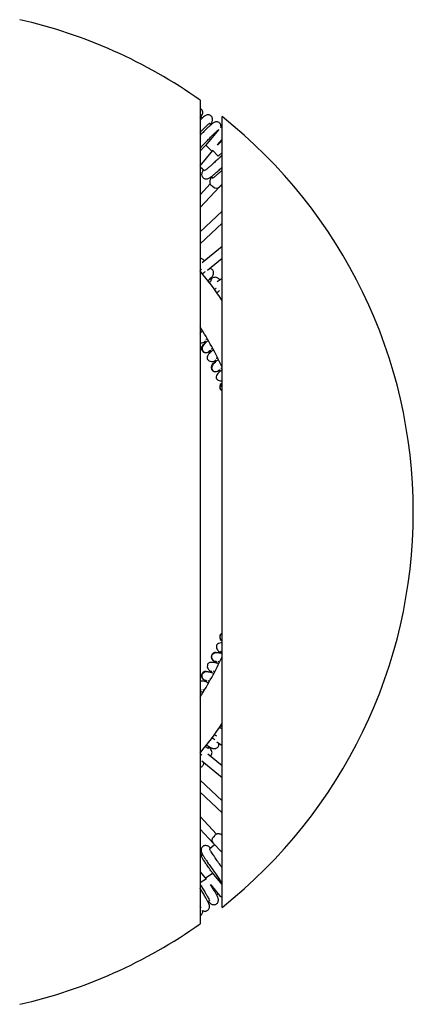
# Model space of a CAD drawing. Units: inches. Extents: x 4.8 to 75.3, y 2.8 to 58.1.
# Drawn here: x 34.9 to 41.9, y 40.3 to 57.9 of the extents above; entities that cross this region are included whole.
import ezdxf

# ---------------------------------------------------------------- set-up
doc = ezdxf.new("R2010")
doc.units = ezdxf.units.IN
doc.header["$LTSCALE"] = 6
doc.header["$MEASUREMENT"] = 0

msp = doc.modelspace()

# ---------------------------------------------------------------- linework, layer by layer
at = {"color": 7, "linetype": 'Continuous', "lineweight": 25}
for p, q in [((38.101, 56.469), (38.101, 41.693)), ((38.101, 56.154), (38.135, 56.201)), ((38.14, 56.148), (38.112, 56.169)), ((38.495, 41.989), (38.495, 56.173)), ((38.297, 56.028), (38.268, 56.05)), ((38.438, 55.941), (38.201, 55.655)), ((38.101, 55.608), (38.165, 55.674)), ((38.317, 55.548), (38.204, 55.658)), ((38.414, 55.665), (38.495, 55.763)), ((38.101, 55.287), (38.332, 55.566)), ((38.325, 55.572), (38.425, 55.463)), ((38.425, 55.463), (38.495, 55.526)), ((38.495, 55.473), (38.463, 55.444)), ((38.283, 54.965), (38.101, 54.772)), ((38.303, 55.097), (38.334, 55.07)), ((38.339, 54.911), (38.325, 54.928)), ((38.45, 54.914), (38.495, 54.961)), ((38.474, 54.939), (38.495, 54.919)), ((38.101, 54.542), (38.45, 54.914)), ((38.495, 54.476), (38.101, 54.106)), ((38.101, 53.89), (38.495, 54.26)), ((38.495, 53.841), (38.141, 53.548)), ((38.235, 53.421), (38.495, 53.636)), ((38.31, 53.237), (38.287, 53.268)), ((38.495, 53.269), (38.411, 53.208)), ((38.184, 52.151), (38.202, 52.119)), ((38.191, 52.109), (38.206, 52.113)), ((38.171, 52.088), (38.169, 52.086)), ((38.244, 51.948), (38.247, 51.95)), ((38.247, 51.95), (38.273, 51.964)), ((38.263, 51.963), (38.279, 51.966)), ((38.278, 51.982), (38.295, 51.951)), ((38.349, 51.749), (38.347, 51.748)), ((38.366, 51.811), (38.383, 51.778)), ((38.371, 51.768), (38.386, 51.771)), ((38.414, 51.605), (38.416, 51.606)), ((38.416, 51.606), (38.455, 51.624)), ((38.434, 51.618), (38.454, 51.621)), ((38.495, 46.892), (38.483, 46.88)), ((38.416, 46.555), (38.414, 46.557)), ((38.475, 46.582), (38.46, 46.549)), ((38.347, 46.414), (38.349, 46.413)), ((38.349, 46.413), (38.388, 46.395)), ((38.37, 46.407), (38.382, 46.396)), ((38.394, 46.406), (38.378, 46.375)), ((38.247, 46.212), (38.244, 46.213)), ((38.307, 46.235), (38.29, 46.202)), ((38.169, 46.075), (38.171, 46.074)), ((38.171, 46.074), (38.208, 46.053)), ((38.191, 46.067), (38.206, 46.051)), ((38.215, 46.065), (38.198, 46.035)), ((38.118, 45.898), (38.101, 45.871)), ((38.466, 45.249), (38.495, 45.234)), ((38.245, 44.841), (38.269, 44.871)), ((38.404, 44.959), (38.495, 44.893)), ((38.495, 44.526), (38.241, 44.735)), ((38.134, 44.619), (38.495, 44.321)), ((38.495, 43.902), (38.101, 44.272)), ((38.101, 44.056), (38.495, 43.686)), ((38.398, 43.304), (38.101, 43.62)), ((38.101, 43.39), (38.335, 43.14)), ((38.335, 43.14), (38.495, 42.971)), ((38.339, 43.251), (38.358, 43.264)), ((38.153, 42.932), (38.122, 42.906)), ((38.101, 42.628), (38.21, 42.496)), ((38.196, 42.514), (38.325, 42.604)), ((38.495, 42.399), (38.323, 42.607)), ((38.495, 42.703), (38.476, 42.73)), ((38.218, 42.501), (38.101, 42.429)), ((38.292, 42.396), (38.451, 42.205)), ((38.398, 42.214), (38.425, 42.236)), ((38.242, 42.091), (38.273, 42.115)), ((38.123, 41.977), (38.101, 42.008))]:
    msp.add_line(p, q, dxfattribs=at)
at = {"color": 7, "linetype": 'Continuous', "lineweight": 25, "flags": 128}
for points in [[(38.495, 55.983), (38.474, 55.976), (38.472, 55.975)], [(38.101, 55.274), (38.106, 55.27), (38.181, 55.206)], [(38.253, 51.953), (38.274, 51.972), (38.279, 51.98)], [(38.423, 51.609), (38.445, 51.626), (38.451, 51.634)], [(38.45, 51.636), (38.452, 51.632), (38.464, 51.605)], [(38.495, 51.259), (38.479, 51.271), (38.462, 51.297)], [(38.462, 46.865), (38.479, 46.89), (38.495, 46.903)], [(38.356, 46.41), (38.383, 46.404), (38.393, 46.404)], [(38.177, 46.071), (38.204, 46.063), (38.214, 46.062)], [(38.359, 43.115), (38.358, 43.114), (38.271, 43.036)], [(38.451, 42.205), (38.474, 42.186), (38.495, 42.178)]]:
    msp.add_lwpolyline(points, dxfattribs=at)
at = {"color": 7, "linetype": 'Continuous', "lineweight": 25}
for centre, radius, start, end in [((32.865, 49.081), 9.055, 54.6717, 77.1888), ((38.072, 56.247), 0.0787, 324, 68.0276), ((32.865, 49.081), 9.055, 308.4432, 51.5568), ((38.393, 54.968), 0.0783, 226.4813, 316.4777), ((32.865, 49.081), 6.791, 34.0053, 39.5549), ((32.865, 49.081), 6.201, 24.7783, 32.3875), ((38.206, 52.017), 0.0787, 118.8, 298.8), ((38.209, 52.019), 0.0785, 119.0131, 209.0115), ((38.209, 52.018), 0.0782, 208.4359, 328.9333), ((38.38, 51.676), 0.0787, 115.2, 295.2), ((38.383, 51.678), 0.0785, 115.4131, 205.4115), ((38.383, 51.677), 0.0782, 204.8359, 325.3333), ((38.532, 51.325), 0.0787, 118.5806, 241.4194), ((38.535, 51.326), 0.0785, 121.1506, 201.7874), ((38.532, 46.837), 0.0787, 118.5806, 241.4194), ((38.535, 46.835), 0.0785, 158.2126, 238.8494), ((32.865, 49.081), 6.201, 327.6125, 335.2217), ((38.38, 46.485), 0.0787, 83.1627, 244.8), ((38.383, 46.484), 0.0782, 154.4359, 274.9333), ((38.383, 46.484), 0.0785, 65.0131, 155.0115), ((38.206, 46.144), 0.0787, 61.2, 241.2), ((38.209, 46.142), 0.0782, 150.8359, 271.3333), ((38.21, 46.143), 0.0788, 89.0231, 151.2961), ((32.865, 49.081), 6.791, 320.4451, 325.9947), ((38.393, 43.194), 0.0783, 132.8813, 222.8777), ((38.072, 41.914), 0.0787, 291.9724, 15.4189), ((32.865, 49.081), 9.055, 282.8112, 305.3283)]:
    msp.add_arc(centre, radius, start, end, dxfattribs=at)
for points, knots in [([(38.288, 56.027), (38.292, 56.034), (38.302, 56.05), (38.312, 56.069), (38.32, 56.089), (38.327, 56.115), (38.325, 56.146), (38.311, 56.173), (38.291, 56.193), (38.266, 56.204), (38.236, 56.207), (38.212, 56.2), (38.191, 56.188), (38.164, 56.168), (38.134, 56.142), (38.11, 56.119), (38.101, 56.111)], [0, 0, 0, 0, 0.058759, 0.144572, 0.214302, 0.281546, 0.354588, 0.396776, 0.444389, 0.491696, 0.533976, 0.614327, 0.691451, 0.795803, 0.926322, 1, 1, 1, 1]), ([(38.474, 55.975), (38.475, 55.98), (38.479, 55.993), (38.476, 56.02), (38.462, 56.048), (38.442, 56.067), (38.417, 56.078), (38.387, 56.081), (38.364, 56.074), (38.343, 56.063), (38.316, 56.043), (38.281, 56.012), (38.237, 55.971), (38.186, 55.92), (38.139, 55.872), (38.109, 55.842), (38.101, 55.833)], [0, 0, 0, 0, 0.036478, 0.1011925, 0.1385708, 0.180756, 0.2226695, 0.2601292, 0.3313206, 0.3996517, 0.4921071, 0.6077466, 0.7108138, 0.8259926, 0.9544338, 1, 1, 1, 1]), ([(38.101, 55.889), (38.114, 55.902), (38.144, 55.933), (38.183, 55.972), (38.217, 56.005), (38.241, 56.027), (38.259, 56.044), (38.27, 56.052), (38.27, 56.052), (38.27, 56.053)], [0, 0, 0, 0, 0.153312, 0.355626, 0.532065, 0.680311, 0.80052, 0.96361, 1, 1, 1, 1]), ([(38.165, 55.674), (38.188, 55.697), (38.232, 55.742), (38.289, 55.801), (38.335, 55.847), (38.369, 55.88), (38.393, 55.902), (38.411, 55.918), (38.422, 55.926), (38.422, 55.927), (38.422, 55.927)], [0, 0, 0, 0, 0.193893, 0.367103, 0.518332, 0.65022, 0.761033, 0.850889, 0.972799, 1, 1, 1, 1]), ([(38.204, 55.658), (38.181, 55.634), (38.145, 55.597), (38.112, 55.564), (38.101, 55.552)], [0, 0, 0, 0, 0.649566, 1, 1, 1, 1]), ([(38.495, 55.736), (38.484, 55.727), (38.459, 55.705), (38.43, 55.679), (38.413, 55.663)], [0, 0, 0, 0, 0.417387, 1, 1, 1, 1]), ([(38.463, 55.444), (38.438, 55.422), (38.392, 55.38), (38.331, 55.325), (38.283, 55.282), (38.246, 55.251), (38.221, 55.231), (38.202, 55.216), (38.191, 55.208), (38.191, 55.208), (38.191, 55.207)], [0, 0, 0, 0, 0.1938933, 0.3671025, 0.5183323, 0.6502195, 0.7610333, 0.8508889, 0.9727987, 1, 1, 1, 1]), ([(38.161, 55.214), (38.156, 55.207), (38.148, 55.193), (38.138, 55.174), (38.13, 55.149), (38.13, 55.118), (38.143, 55.09), (38.161, 55.069), (38.186, 55.056), (38.215, 55.052), (38.239, 55.057), (38.261, 55.067), (38.289, 55.085), (38.326, 55.113), (38.372, 55.152), (38.427, 55.2), (38.47, 55.238), (38.494, 55.26), (38.495, 55.261)], [0, 0, 0, 0, 0.065177, 0.120471, 0.173795, 0.231715, 0.26517, 0.302926, 0.340439, 0.373966, 0.437684, 0.498841, 0.581591, 0.68509, 0.777337, 0.880424, 0.995381, 1, 1, 1, 1]), ([(38.495, 55.209), (38.487, 55.202), (38.462, 55.179), (38.426, 55.148), (38.39, 55.117), (38.365, 55.096), (38.346, 55.081), (38.334, 55.073), (38.334, 55.073), (38.334, 55.073)], [0, 0, 0, 0, 0.089251, 0.306873, 0.496661, 0.656123, 0.785427, 0.960857, 1, 1, 1, 1]), ([(38.311, 55.088), (38.309, 55.086), (38.301, 55.074), (38.292, 55.058), (38.282, 55.039), (38.274, 55.014), (38.274, 54.983), (38.286, 54.955), (38.305, 54.935), (38.322, 54.924), (38.331, 54.923), (38.331, 54.922)], [0, 0, 0, 0, 0.053665, 0.24043, 0.392192, 0.538544, 0.697512, 0.78933, 0.892957, 0.995916, 1, 1, 1, 1]), ([(38.181, 53.581), (38.178, 53.588), (38.171, 53.603), (38.148, 53.62), (38.123, 53.627), (38.108, 53.629), (38.102, 53.628), (38.101, 53.627)], [0, 0, 0, 0, 0.190436, 0.455702, 0.712199, 0.971476, 1, 1, 1, 1]), ([(38.098, 53.405), (38.109, 53.417), (38.12, 53.429), (38.129, 53.438), (38.129, 53.438)], [0, 0, 0, 0, 0.989901, 1, 1, 1, 1]), ([(38.189, 53.392), (38.189, 53.393), (38.189, 53.394), (38.178, 53.381), (38.156, 53.361), (38.145, 53.351)], [0, 0, 0, 0, 0.100278, 0.542642, 1, 1, 1, 1]), ([(38.239, 53.224), (38.252, 53.235), (38.276, 53.258), (38.302, 53.284), (38.319, 53.303), (38.332, 53.321), (38.342, 53.344), (38.345, 53.37), (38.342, 53.393), (38.329, 53.418), (38.307, 53.438), (38.284, 53.447), (38.273, 53.448), (38.268, 53.449)], [0, 0, 0, 0, 0.1605567, 0.3071653, 0.4257823, 0.5250305, 0.6249157, 0.6792496, 0.7390791, 0.8070214, 0.8790078, 0.9486147, 1, 1, 1, 1]), ([(38.305, 53.233), (38.305, 53.233), (38.304, 53.235), (38.294, 53.222), (38.273, 53.203), (38.262, 53.193)], [0, 0, 0, 0, 0.102132, 0.552675, 1, 1, 1, 1]), ([(38.453, 53.239), (38.451, 53.245), (38.444, 53.261), (38.422, 53.279), (38.398, 53.289), (38.37, 53.291), (38.342, 53.285), (38.313, 53.273), (38.294, 53.263), (38.288, 53.26)], [0, 0, 0, 0, 0.080388, 0.192364, 0.300638, 0.410086, 0.64236, 0.880384, 1, 1, 1, 1]), ([(38.356, 53.065), (38.369, 53.077), (38.382, 53.089), (38.392, 53.099), (38.392, 53.099)], [0, 0, 0, 0, 0.990763, 1, 1, 1, 1]), ([(38.45, 53.049), (38.45, 53.05), (38.449, 53.051), (38.436, 53.038), (38.416, 53.021), (38.4, 53.008), (38.399, 53.008)], [0, 0, 0, 0, 0.095753, 0.518155, 0.971206, 1, 1, 1, 1]), ([(38.146, 52.323), (38.14, 52.319), (38.131, 52.312), (38.119, 52.304), (38.106, 52.291), (38.102, 52.287), (38.099, 52.284)], [0, 0, 0, 0, 0.343962, 0.651369, 0.838364, 1, 1, 1, 1]), ([(38.104, 52.344), (38.104, 52.343), (38.107, 52.338), (38.114, 52.345), (38.124, 52.353), (38.125, 52.354)], [0, 0, 0, 0, 0.059729, 0.868523, 1, 1, 1, 1]), ([(38.101, 52.121), (38.108, 52.119), (38.127, 52.115), (38.157, 52.12), (38.181, 52.127), (38.193, 52.131)], [0, 0, 0, 0, 0.256072, 0.625775, 1, 1, 1, 1]), ([(38.246, 52.155), (38.239, 52.15), (38.228, 52.141), (38.213, 52.131), (38.196, 52.114), (38.179, 52.096), (38.154, 52.065), (38.136, 52.029), (38.14, 52.009), (38.142, 52)], [0, 0, 0, 0, 0.115021, 0.190415, 0.236278, 0.339129, 0.518686, 0.78338, 1, 1, 1, 1]), ([(38.204, 52.181), (38.204, 52.18), (38.206, 52.175), (38.214, 52.182), (38.225, 52.189), (38.227, 52.19)], [0, 0, 0, 0, 0.057559, 0.836973, 1, 1, 1, 1]), ([(38.336, 51.984), (38.332, 51.981), (38.323, 51.975), (38.311, 51.967), (38.293, 51.952), (38.274, 51.935), (38.247, 51.905), (38.224, 51.864), (38.229, 51.838), (38.231, 51.824)], [0, 0, 0, 0, 0.065849, 0.135054, 0.177151, 0.271558, 0.436374, 0.679337, 1, 1, 1, 1]), ([(38.299, 52.008), (38.299, 52.008), (38.301, 52.002), (38.308, 52.009), (38.318, 52.015), (38.319, 52.016)], [0, 0, 0, 0, 0.062261, 0.905352, 1, 1, 1, 1]), ([(38.231, 51.824), (38.241, 51.811), (38.259, 51.788), (38.302, 51.78), (38.336, 51.781), (38.36, 51.787), (38.371, 51.79)], [0, 0, 0, 0, 0.331732, 0.586476, 0.800348, 1, 1, 1, 1]), ([(38.428, 51.811), (38.421, 51.806), (38.409, 51.798), (38.394, 51.789), (38.376, 51.774), (38.358, 51.757), (38.331, 51.727), (38.311, 51.695), (38.314, 51.677), (38.315, 51.67)], [0, 0, 0, 0, 0.119737, 0.199582, 0.248152, 0.357075, 0.547234, 0.827555, 1, 1, 1, 1]), ([(38.388, 51.839), (38.388, 51.839), (38.39, 51.833), (38.397, 51.839), (38.408, 51.845), (38.409, 51.846)], [0, 0, 0, 0, 0.061889, 0.89994, 1, 1, 1, 1]), ([(38.495, 51.627), (38.494, 51.627), (38.489, 51.624), (38.481, 51.62), (38.462, 51.605), (38.443, 51.59), (38.414, 51.561), (38.39, 51.521), (38.384, 51.486), (38.42, 51.444), (38.46, 51.433), (38.484, 51.433), (38.495, 51.434)], [0, 0, 0, 0, 0.002687, 0.046998, 0.073953, 0.134401, 0.239931, 0.395499, 0.600817, 0.768452, 0.897182, 1, 1, 1, 1]), ([(38.472, 51.661), (38.472, 51.661), (38.473, 51.655), (38.482, 51.662), (38.494, 51.669), (38.497, 51.67)], [0, 0, 0, 0, 0.05584, 0.81198, 1, 1, 1, 1]), ([(38.495, 51.385), (38.494, 51.384), (38.479, 51.37), (38.465, 51.347), (38.466, 51.329), (38.467, 51.323)], [0, 0, 0, 0, 0.035624, 0.632697, 1, 1, 1, 1]), ([(38.399, 46.694), (38.395, 46.678), (38.389, 46.65), (38.41, 46.612), (38.434, 46.585), (38.455, 46.57), (38.465, 46.562)], [0, 0, 0, 0, 0.323885, 0.572603, 0.781415, 1, 1, 1, 1]), ([(38.495, 46.732), (38.489, 46.732), (38.465, 46.734), (38.425, 46.725), (38.408, 46.705), (38.399, 46.694)], [0, 0, 0, 0, 0.106212, 0.491498, 1, 1, 1, 1]), ([(38.495, 46.541), (38.493, 46.541), (38.486, 46.543), (38.476, 46.547), (38.453, 46.55), (38.428, 46.554), (38.388, 46.555), (38.351, 46.55), (38.338, 46.537), (38.334, 46.532)], [0, 0, 0, 0, 0.025228, 0.113646, 0.167431, 0.288048, 0.498623, 0.80904, 1, 1, 1, 1]), ([(38.238, 46.351), (38.234, 46.336), (38.225, 46.308), (38.244, 46.269), (38.265, 46.242), (38.284, 46.226), (38.292, 46.219)], [0, 0, 0, 0, 0.333043, 0.588794, 0.803511, 1, 1, 1, 1]), ([(38.429, 46.361), (38.424, 46.363), (38.414, 46.367), (38.401, 46.372), (38.378, 46.377), (38.353, 46.382), (38.313, 46.386), (38.266, 46.381), (38.248, 46.362), (38.238, 46.351)], [0, 0, 0, 0, 0.065864, 0.135068, 0.177164, 0.27157, 0.436383, 0.679342, 1, 1, 1, 1]), ([(38.427, 46.405), (38.427, 46.405), (38.424, 46.4), (38.433, 46.398), (38.444, 46.394), (38.445, 46.393)], [0, 0, 0, 0, 0.062231, 0.904905, 1, 1, 1, 1]), ([(38.343, 46.185), (38.335, 46.188), (38.322, 46.193), (38.306, 46.199), (38.283, 46.205), (38.258, 46.21), (38.219, 46.214), (38.178, 46.21), (38.164, 46.196), (38.157, 46.189)], [0, 0, 0, 0, 0.112972, 0.18854, 0.234509, 0.337598, 0.517572, 0.782878, 1, 1, 1, 1]), ([(38.343, 46.234), (38.343, 46.234), (38.339, 46.229), (38.348, 46.227), (38.36, 46.221), (38.361, 46.221)], [0, 0, 0, 0, 0.061986, 0.901342, 1, 1, 1, 1]), ([(38.251, 46.015), (38.245, 46.018), (38.234, 46.023), (38.22, 46.03), (38.197, 46.036), (38.173, 46.043), (38.135, 46.05), (38.113, 46.047), (38.101, 46.045)], [0, 0, 0, 0, 0.121652, 0.226931, 0.290973, 0.434593, 0.685326, 1, 1, 1, 1]), ([(38.248, 46.061), (38.248, 46.061), (38.244, 46.057), (38.255, 46.054), (38.267, 46.048), (38.27, 46.046)], [0, 0, 0, 0, 0.05571, 0.810092, 1, 1, 1, 1]), ([(38.148, 45.848), (38.141, 45.851), (38.129, 45.856), (38.115, 45.863), (38.104, 45.866), (38.101, 45.867)], [0, 0, 0, 0, 0.476721, 0.83526, 1, 1, 1, 1]), ([(38.153, 45.896), (38.153, 45.895), (38.149, 45.891), (38.158, 45.888), (38.168, 45.882), (38.169, 45.882)], [0, 0, 0, 0, 0.064444, 0.937083, 1, 1, 1, 1]), ([(38.495, 45.19), (38.495, 45.19), (38.496, 45.191), (38.481, 45.198), (38.456, 45.211), (38.444, 45.218)], [0, 0, 0, 0, 0.102762, 0.556087, 1, 1, 1, 1]), ([(38.351, 45.09), (38.366, 45.081), (38.382, 45.072), (38.394, 45.066), (38.394, 45.066)], [0, 0, 0, 0, 0.990802, 1, 1, 1, 1]), ([(38.239, 44.844), (38.24, 44.844), (38.241, 44.845), (38.227, 44.852), (38.205, 44.866), (38.195, 44.873)], [0, 0, 0, 0, 0.109249, 0.591188, 1, 1, 1, 1]), ([(38.217, 44.904), (38.23, 44.895), (38.257, 44.878), (38.288, 44.86), (38.311, 44.848), (38.332, 44.84), (38.357, 44.836), (38.382, 44.839), (38.404, 44.848), (38.425, 44.867), (38.439, 44.894), (38.442, 44.917), (38.44, 44.929), (38.439, 44.934)], [0, 0, 0, 0, 0.150964, 0.299248, 0.41922, 0.519602, 0.620629, 0.675584, 0.736097, 0.804816, 0.877625, 0.948027, 1, 1, 1, 1]), ([(38.282, 44.702), (38.287, 44.706), (38.301, 44.716), (38.313, 44.742), (38.317, 44.768), (38.312, 44.796), (38.298, 44.822), (38.28, 44.846), (38.266, 44.862), (38.262, 44.867)], [0, 0, 0, 0, 0.080852, 0.193475, 0.302374, 0.412454, 0.64607, 0.885469, 1, 1, 1, 1]), ([(38.365, 44.996), (38.365, 44.996), (38.366, 44.997), (38.35, 45.005), (38.327, 45.019), (38.31, 45.031), (38.309, 45.031)], [0, 0, 0, 0, 0.095336, 0.515898, 0.966976, 1, 1, 1, 1]), ([(38.101, 44.746), (38.112, 44.739), (38.123, 44.732), (38.131, 44.727), (38.131, 44.727)], [0, 0, 0, 0, 0.9873402, 1, 1, 1, 1]), ([(38.101, 44.502), (38.102, 44.502), (38.11, 44.502), (38.127, 44.509), (38.149, 44.526), (38.165, 44.552), (38.17, 44.575), (38.168, 44.587), (38.168, 44.592)], [0, 0, 0, 0, 0.025578, 0.207336, 0.413742, 0.632432, 0.843894, 1, 1, 1, 1]), ([(38.495, 43.286), (38.493, 43.287), (38.484, 43.293), (38.471, 43.3), (38.446, 43.31), (38.416, 43.312), (38.387, 43.301), (38.366, 43.284), (38.354, 43.267), (38.352, 43.259), (38.352, 43.259)], [0, 0, 0, 0, 0.063257, 0.250418, 0.430907, 0.626956, 0.740191, 0.867989, 0.994963, 1, 1, 1, 1]), ([(38.287, 43.056), (38.287, 43.056), (38.279, 43.064), (38.267, 43.073), (38.249, 43.085), (38.225, 43.097), (38.194, 43.1), (38.165, 43.092), (38.142, 43.076), (38.126, 43.053), (38.118, 43.024), (38.12, 43), (38.127, 42.977), (38.142, 42.947), (38.165, 42.907), (38.198, 42.856), (38.238, 42.796), (38.289, 42.722), (38.327, 42.668), (38.348, 42.639)], [0, 0, 0, 0, 0.000995, 0.061451, 0.110577, 0.157951, 0.209409, 0.23913, 0.272674, 0.306002, 0.335789, 0.392397, 0.446731, 0.520248, 0.612199, 0.694154, 0.785739, 0.88787, 1, 1, 1, 1]), ([(38.138, 42.928), (38.137, 42.929), (38.128, 42.938), (38.117, 42.946), (38.105, 42.954), (38.101, 42.957)], [0, 0, 0, 0, 0.07507, 0.660862, 1, 1, 1, 1]), ([(38.476, 42.73), (38.458, 42.756), (38.422, 42.808), (38.375, 42.875), (38.338, 42.929), (38.312, 42.968), (38.295, 42.996), (38.282, 43.016), (38.276, 43.029), (38.276, 43.029), (38.276, 43.029)], [0, 0, 0, 0, 0.1938933, 0.3671025, 0.5183323, 0.6502195, 0.7610333, 0.8508889, 0.9727987, 1, 1, 1, 1]), ([(38.325, 42.604), (38.306, 42.631), (38.27, 42.682), (38.223, 42.75), (38.187, 42.803), (38.161, 42.843), (38.143, 42.87), (38.131, 42.891), (38.124, 42.903), (38.124, 42.904), (38.124, 42.904)], [0, 0, 0, 0, 0.193893, 0.367103, 0.518332, 0.65022, 0.761033, 0.850889, 0.972799, 1, 1, 1, 1]), ([(38.348, 42.639), (38.366, 42.612), (38.402, 42.561), (38.449, 42.494), (38.479, 42.449), (38.492, 42.43), (38.495, 42.426)], [0, 0, 0, 0, 0.3451491, 0.6534785, 0.9226825, 1, 1, 1, 1]), ([(38.101, 42.408), (38.115, 42.385), (38.144, 42.337), (38.184, 42.271), (38.217, 42.216), (38.24, 42.175), (38.256, 42.146), (38.267, 42.125), (38.273, 42.112), (38.273, 42.112), (38.273, 42.112)], [0, 0, 0, 0, 0.163532, 0.343265, 0.500191, 0.637045, 0.752033, 0.845273, 0.971774, 1, 1, 1, 1]), ([(38.245, 42.1), (38.25, 42.095), (38.263, 42.082), (38.279, 42.067), (38.296, 42.054), (38.32, 42.041), (38.35, 42.036), (38.38, 42.042), (38.404, 42.057), (38.421, 42.078), (38.431, 42.107), (38.43, 42.131), (38.424, 42.154), (38.412, 42.185), (38.391, 42.227), (38.362, 42.28), (38.329, 42.336), (38.303, 42.379), (38.291, 42.398)], [0, 0, 0, 0, 0.044983, 0.112014, 0.166482, 0.219008, 0.276062, 0.309016, 0.346208, 0.38316, 0.416186, 0.478951, 0.539194, 0.620705, 0.722657, 0.813525, 0.91507, 1, 1, 1, 1]), ([(38.147, 41.934), (38.152, 41.931), (38.164, 41.924), (38.191, 41.92), (38.221, 41.927), (38.244, 41.941), (38.261, 41.963), (38.272, 41.991), (38.271, 42.016), (38.265, 42.039), (38.253, 42.07), (38.232, 42.111), (38.202, 42.164), (38.166, 42.226), (38.131, 42.285), (38.108, 42.323), (38.101, 42.333)], [0, 0, 0, 0, 0.036283, 0.100651, 0.137829, 0.179789, 0.221478, 0.258737, 0.329548, 0.397513, 0.489474, 0.604495, 0.707011, 0.821573, 0.949327, 1, 1, 1, 1]), ([(38.101, 42.022), (38.103, 42.018), (38.109, 42.006), (38.113, 41.996), (38.114, 41.996), (38.114, 41.996)], [0, 0, 0, 0, 0.257591, 0.864568, 1, 1, 1, 1])]:
    msp.add_open_spline(points, degree=3, knots=knots, dxfattribs=at)

doc.saveas('drawing.dxf')
